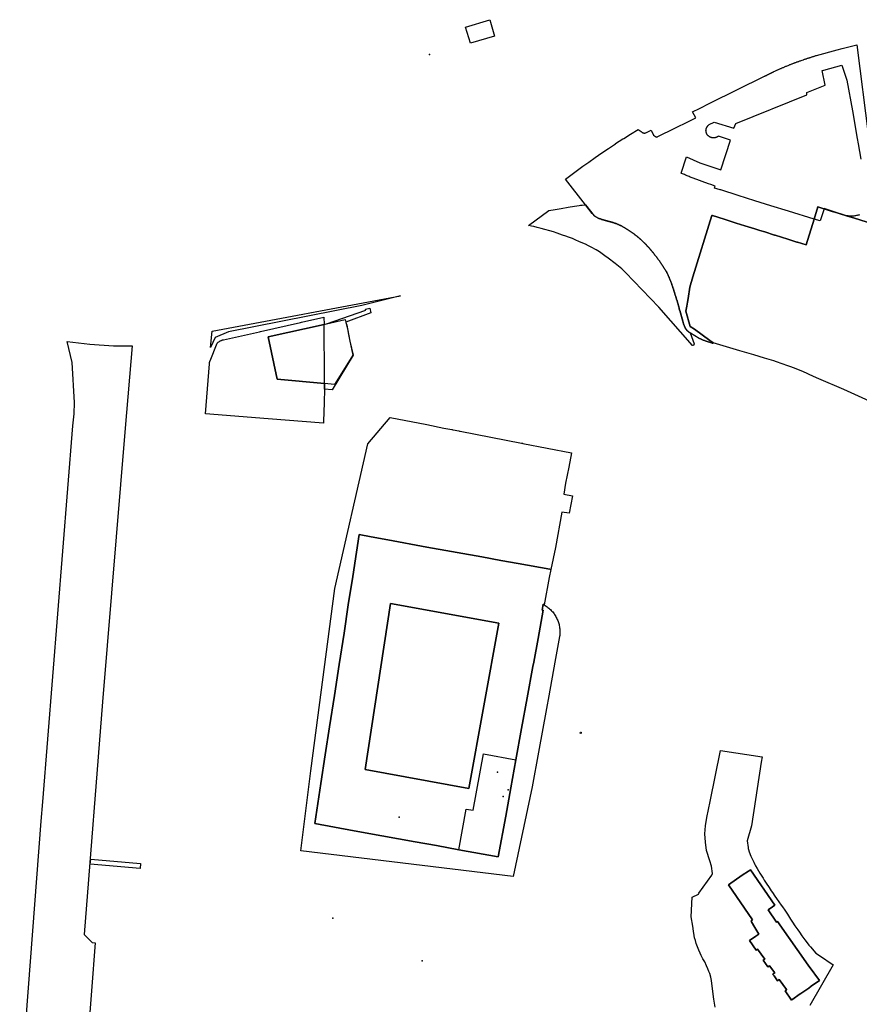
# Model space of a CAD drawing. Units: inches. Extents: x 573990 to 590314, y 4785610 to 4798889.
# Drawn here: x 582890 to 583294, y 4796625 to 4797100 of the extents above; entities that cross this region are included whole.
import ezdxf

# ---------------------------------------------------------------- set-up
doc = ezdxf.new("R2010")
doc.units = ezdxf.units.IN
doc.header["$MEASUREMENT"] = 0
doc.layers.add('UdalOndarea_polygon', color=40, linetype='Continuous', lineweight=30)
doc.layers.add('UdalOndarea_pto', color=150, linetype='Continuous')

msp = doc.modelspace()

# ---------------------------------------------------------------- linework, layer by layer
at = {"layer": 'UdalOndarea_polygon'}
for points in [[(583118.59, 4797092.05), (583106.97, 4797088.55), (583104.57, 4797096.36), (583116.3, 4797099.91), (583118.59, 4797092.05)], [(583162.46, 4797010.62), (583166.7, 4797005.43), (583166.78, 4797005.37), (583166.82, 4797005.33), (583167.01, 4797005.18), (583167.25, 4797005), (583167.49, 4797004.82), (583167.75, 4797004.66), (583168.01, 4797004.51), (583168.27, 4797004.37), (583168.54, 4797004.24), (583168.81, 4797004.12), (583169.09, 4797004.01), (583169.37, 4797003.91), (583169.66, 4797003.83), (583169.95, 4797003.74), (583170.23, 4797003.65), (583170.52, 4797003.57), (583170.81, 4797003.48), (583171.1, 4797003.4), (583171.39, 4797003.32), (583171.68, 4797003.23), (583171.96, 4797003.15), (583172.25, 4797003.07), (583172.54, 4797002.99), (583172.83, 4797002.91), (583173.12, 4797002.83), (583173.42, 4797002.76), (583173.7, 4797002.68), (583173.99, 4797002.6), (583174.28, 4797002.53), (583174.4, 4797002.5), (583174.69, 4797002.42), (583174.97, 4797002.34), (583175.26, 4797002.26), (583175.55, 4797002.17), (583175.84, 4797002.08), (583176.13, 4797001.99), (583176.41, 4797001.89), (583176.69, 4797001.79), (583176.98, 4797001.69), (583177.26, 4797001.59), (583177.54, 4797001.48), (583177.81, 4797001.37), (583178.09, 4797001.25), (583178.37, 4797001.13), (583178.64, 4797001.01), (583178.92, 4797000.88), (583179.19, 4797000.76), (583179.46, 4797000.63), (583179.73, 4797000.5), (583180, 4797000.36), (583180.26, 4797000.22), (583180.53, 4797000.08), (583180.8, 4796999.94), (583180.82, 4796999.92), (583181.08, 4796999.77), (583181.34, 4796999.62), (583181.6, 4796999.47), (583181.86, 4796999.31), (583182.11, 4796999.16), (583182.37, 4796999), (583182.63, 4796998.84), (583182.87, 4796998.68), (583183.13, 4796998.52), (583183.38, 4796998.35), (583183.63, 4796998.19), (583183.88, 4796998.02), (583184.13, 4796997.85), (583184.37, 4796997.68), (583184.62, 4796997.51), (583184.86, 4796997.35), (583185.11, 4796997.17), (583185.35, 4796996.99), (583185.59, 4796996.82), (583185.83, 4796996.64), (583186.07, 4796996.45), (583186.31, 4796996.27), (583186.54, 4796996.09), (583186.78, 4796995.9), (583187.01, 4796995.71), (583187.25, 4796995.53), (583187.48, 4796995.34), (583187.71, 4796995.14), (583187.94, 4796994.95), (583188.17, 4796994.76), (583188.4, 4796994.56), (583188.62, 4796994.36), (583188.84, 4796994.16), (583189.07, 4796993.96), (583189.29, 4796993.76), (583189.51, 4796993.56), (583189.73, 4796993.35), (583189.95, 4796993.15), (583190.17, 4796992.94), (583190.39, 4796992.73), (583190.59, 4796992.53), (583190.81, 4796992.32), (583191.01, 4796992.1), (583191.23, 4796991.89), (583191.43, 4796991.67), (583191.64, 4796991.46), (583191.84, 4796991.24), (583192.05, 4796991.02), (583192.26, 4796990.8), (583192.46, 4796990.58), (583192.66, 4796990.36), (583192.87, 4796990.14), (583193.07, 4796989.91), (583193.26, 4796989.69), (583193.46, 4796989.46), (583193.66, 4796989.24), (583193.86, 4796989.01), (583194.05, 4796988.78), (583194.24, 4796988.55), (583194.43, 4796988.32), (583194.62, 4796988.09), (583194.81, 4796987.86), (583195, 4796987.62), (583195.19, 4796987.39), (583195.37, 4796987.15), (583195.56, 4796986.92), (583195.75, 4796986.68), (583195.93, 4796986.44), (583196.11, 4796986.2), (583196.27, 4796985.99), (583196.45, 4796985.75), (583196.64, 4796985.51), (583196.82, 4796985.27), (583197, 4796985.03), (583197.18, 4796984.79), (583197.36, 4796984.55), (583197.53, 4796984.31), (583197.72, 4796984.07), (583197.89, 4796983.83), (583198.07, 4796983.58), (583198.24, 4796983.34), (583198.42, 4796983.09), (583198.59, 4796982.85), (583198.76, 4796982.6), (583198.93, 4796982.36), (583199.1, 4796982.11), (583199.27, 4796981.86), (583199.44, 4796981.61), (583199.6, 4796981.36), (583199.77, 4796981.11), (583199.93, 4796980.86), (583200.1, 4796980.61), (583200.26, 4796980.36), (583200.43, 4796980.11), (583200.59, 4796979.86), (583200.75, 4796979.6), (583200.91, 4796979.35), (583201.06, 4796979.09), (583201.22, 4796978.84), (583201.38, 4796978.58), (583201.47, 4796978.44), (583201.6, 4796978.17), (583201.73, 4796977.9), (583201.86, 4796977.63), (583201.99, 4796977.36), (583202.11, 4796977.09), (583202.24, 4796976.81), (583202.37, 4796976.54), (583202.48, 4796976.27), (583202.61, 4796975.99), (583202.73, 4796975.72), (583202.84, 4796975.44), (583202.96, 4796975.17), (583203.08, 4796974.89), (583203.19, 4796974.61), (583203.3, 4796974.33), (583203.41, 4796974.05), (583203.52, 4796973.77), (583203.63, 4796973.49), (583203.74, 4796973.21), (583203.84, 4796972.93), (583203.95, 4796972.65), (583204.05, 4796972.37), (583204.15, 4796972.09), (583204.25, 4796971.8), (583204.35, 4796971.52), (583204.44, 4796971.24), (583204.54, 4796970.95), (583204.63, 4796970.67), (583204.72, 4796970.38), (583204.82, 4796970.09), (583204.9, 4796969.81), (583204.99, 4796969.52), (583205.07, 4796969.23), (583205.15, 4796968.94), (583205.24, 4796968.66), (583205.29, 4796968.47), (583205.38, 4796968.19), (583205.48, 4796967.9), (583205.58, 4796967.62), (583205.67, 4796967.33), (583205.76, 4796967.05), (583205.85, 4796966.76), (583205.95, 4796966.48), (583206.04, 4796966.19), (583206.13, 4796965.9), (583206.22, 4796965.62), (583206.31, 4796965.33), (583206.4, 4796965.04), (583206.48, 4796964.76), (583206.57, 4796964.47), (583206.65, 4796964.18), (583206.74, 4796963.89), (583206.82, 4796963.61), (583206.9, 4796963.32), (583206.98, 4796963.03), (583207.07, 4796962.74), (583207.15, 4796962.45), (583207.23, 4796962.16), (583207.31, 4796961.87), (583207.39, 4796961.58), (583207.46, 4796961.29), (583207.54, 4796961), (583207.62, 4796960.71), (583207.69, 4796960.42), (583207.77, 4796960.13), (583207.84, 4796959.84), (583207.89, 4796959.64), (583209.33, 4796954.55), (583209.76, 4796953.31), (583210.07, 4796952.43), (583210.19, 4796952.09), (583210.46, 4796951.43), (583210.49, 4796951.37), (583210.51, 4796951.32), (583210.55, 4796951.27), (583210.58, 4796951.22), (583210.61, 4796951.17), (583210.64, 4796951.11), (583210.67, 4796951.06), (583210.7, 4796951.01), (583210.74, 4796950.96), (583210.77, 4796950.91), (583210.8, 4796950.86), (583210.84, 4796950.81), (583210.87, 4796950.76), (583210.9, 4796950.71), (583210.93, 4796950.66), (583210.97, 4796950.61), (583211, 4796950.56), (583211.04, 4796950.51), (583211.07, 4796950.47), (583211.11, 4796950.42), (583211.15, 4796950.37), (583211.19, 4796950.33), (583211.27, 4796950.23), (583211.36, 4796950.13), (583211.4, 4796950.08), (583211.46, 4796950.03), (583211.51, 4796949.98), (583211.56, 4796949.93), (583211.61, 4796949.88), (583211.67, 4796949.84), (583211.73, 4796949.79), (583211.78, 4796949.74), (583211.83, 4796949.7), (583211.89, 4796949.65), (583211.95, 4796949.61), (583212, 4796949.56), (583212.06, 4796949.52), (583212.11, 4796949.48), (583212.17, 4796949.43), (583212.24, 4796949.39), (583212.29, 4796949.35), (583212.35, 4796949.31), (583212.41, 4796949.26), (583212.47, 4796949.22), (583212.53, 4796949.18), (583212.59, 4796949.14), (583212.96, 4796948.91), (583214.78, 4796943.66), (583214.55, 4796942.83), (583214.09, 4796942.91), (583197.82, 4796961.34), (583181.72, 4796978.1), (583181.05, 4796978.73), (583179.89, 4796979.75), (583176.69, 4796982.36), (583173.4, 4796984.94), (583171.84, 4796986.03), (583169.14, 4796987.92), (583167.57, 4796988.93), (583165.19, 4796990.18), (583163.87, 4796990.86), (583162.44, 4796991.62), (583159.55, 4796992.89), (583157.45, 4796993.82), (583156.12, 4796994.42), (583154.19, 4796995.06), (583152.91, 4796995.59), (583151.42, 4796996.09), (583148.83, 4796996.99), (583146.95, 4796997.59), (583145.26, 4796998.12), (583142.78, 4796998.8), (583141.06, 4796999.29), (583139.15, 4796999.79), (583137.56, 4797000.13), (583136.42, 4797000.38), (583135.81, 4797000.5), (583134.92, 4797000.65), (583144.74, 4797007.96), (583147.86, 4797008.44), (583150.77, 4797008.9), (583154.1, 4797009.5), (583157.11, 4797010.03), (583159.44, 4797010.41), (583160.08, 4797010.54), (583160.77, 4797010.47), (583162, 4797010.64), (583162.42, 4797010.66), (583162.46, 4797010.62)], [(582981.68, 4796941.83), (582982.51, 4796949.75), (583073.27, 4796966.74), (583054.65, 4796962.16), (582990.33, 4796949.37), (582983.98, 4796946.64), (582981.68, 4796941.83)], [(583050.43, 4796938.16), (583040.34, 4796921.49), (583036.6, 4796921.82), (583036.65, 4796924.51), (583036.68, 4796926.36), (583036.67, 4796927.25), (583036.44, 4796952.91), (583037.53, 4796953.3), (583056.51, 4796959.94), (583056.42, 4796960.38), (583058.44, 4796960.82), (583058.95, 4796958.56), (583046.9, 4796954.15), (583046.95, 4796953.9), (583047.32, 4796952.62), (583047.8, 4796949.99), (583047.98, 4796949.02), (583048.89, 4796944.98), (583050.43, 4796938.16)], [(583036.4, 4796953.04), (583009.49, 4796947.04), (583013.87, 4796926.53), (583036.65, 4796924.51), (583036.6, 4796921.82), (583036.49, 4796915.43), (583036.12, 4796906.13), (583036.09, 4796905.38), (583009.48, 4796907.46), (582979.23, 4796909.83), (582981.11, 4796934.03), (582981.11, 4796934.17), (582981.13, 4796934.31), (582981.16, 4796934.45), (582981.18, 4796934.59), (582981.21, 4796934.72), (582981.25, 4796934.86), (582981.3, 4796934.99), (582981.34, 4796935.12), (582981.39, 4796935.25), (582981.44, 4796935.38), (582984.9, 4796943.96), (582985.33, 4796944.38), (582985.92, 4796944.84), (582986.37, 4796945.07), (582986.56, 4796945.15), (582986.75, 4796945.23), (582986.94, 4796945.31), (582987.13, 4796945.37), (582987.32, 4796945.43), (582987.52, 4796945.49), (582987.73, 4796945.54), (582987.93, 4796945.58), (583005.31, 4796949.48), (583005.8, 4796949.6), (583025.01, 4796954), (583025.5, 4796954.11), (583036.37, 4796956.45), (583036.4, 4796953.04)], [(583050.36, 4796938.21), (583041.47, 4796924.08), (583036.65, 4796924.51), (583013.87, 4796926.53), (583009.49, 4796947.04), (583036.4, 4796953.04), (583037.53, 4796953.3), (583046.64, 4796955.32), (583046.9, 4796954.15), (583046.95, 4796953.9), (583047.8, 4796949.99), (583048.89, 4796944.98), (583050.36, 4796938.21)], [(583156.22, 4796870.37), (583154.59, 4796861.93), (583151, 4796862.56), (583147.91, 4796845.42), (583145.76, 4796834.89), (583145.29, 4796834.93), (583129.96, 4796837.7), (583121.69, 4796839.2), (583112.5, 4796840.87), (583085.98, 4796845.63), (583067.16, 4796849.13), (583059.1, 4796850.62), (583053.3, 4796851.69), (583052, 4796843.22), (583050.21, 4796831.54), (583048.1, 4796817.76), (583046.03, 4796804.22), (583043.72, 4796789.08), (583041.43, 4796774.16), (583039.1, 4796759.03), (583037.01, 4796745.45), (583034.89, 4796731.73), (583031.91, 4796712.35), (583050.94, 4796708.89), (583064.2, 4796706.49), (583080.3, 4796703.56), (583090.6, 4796701.7), (583101.38, 4796699.71), (583120.41, 4796696.24), (583123.99, 4796715.89), (583126.47, 4796729.54), (583128.94, 4796743.06), (583131.67, 4796758.12), (583131.64, 4796758.13), (583134.39, 4796772.99), (583137.14, 4796788.04), (583137.52, 4796790.13), (583139.61, 4796801.56), (583142.1, 4796815.2), (583141.58, 4796815.3), (583142.05, 4796818.08), (583142.57, 4796817.77), (583143.08, 4796817.47), (583143.52, 4796817.18), (583143.95, 4796816.88), (583144.37, 4796816.56), (583144.78, 4796816.23), (583145.17, 4796815.88), (583145.56, 4796815.52), (583145.93, 4796815.14), (583146.29, 4796814.76), (583146.63, 4796814.36), (583146.96, 4796813.94), (583147.28, 4796813.52), (583147.57, 4796813.09), (583147.86, 4796812.65), (583148.13, 4796812.19), (583148.38, 4796811.73), (583148.62, 4796811.26), (583148.84, 4796810.78), (583149.05, 4796810.3), (583149.23, 4796809.8), (583149.4, 4796809.3), (583149.55, 4796808.8), (583149.69, 4796808.29), (583149.81, 4796807.78), (583149.91, 4796807.26), (583149.99, 4796806.74), (583150.05, 4796806.21), (583150.1, 4796805.69), (583150.12, 4796805.16), (583150.13, 4796804.64), (583150.12, 4796804.11), (583150.09, 4796803.58), (583150.04, 4796803.06), (583149.98, 4796802.53), (583147.7, 4796790.13), (583144.74, 4796773.88), (583143.62, 4796767.77), (583139.78, 4796746.71), (583136.75, 4796730.12), (583127.54, 4796686.9), (583025.21, 4796699.18), (583030.1, 4796737.81), (583041.66, 4796825.73), (583057.44, 4796895.48), (583068.3, 4796908.09), (583085.88, 4796904.67), (583094.18, 4796903.05), (583098.05, 4796902.3), (583098.2, 4796902.27), (583098.49, 4796902.21), (583098.66, 4796902.18), (583101.46, 4796901.63), (583101.63, 4796901.6), (583101.92, 4796901.54), (583102.07, 4796901.51), (583131.62, 4796895.77), (583131.77, 4796895.74), (583132.09, 4796895.68), (583132.27, 4796895.64), (583155.7, 4796891.07), (583154.38, 4796884.11), (583152.88, 4796876.42), (583151.98, 4796871.24), (583156.22, 4796870.37)], [(583144.96, 4796830.93), (583142.57, 4796817.77), (583142.05, 4796818.08), (583141.58, 4796815.3), (583142.1, 4796815.2), (583139.61, 4796801.56), (583137.52, 4796790.13), (583137.14, 4796788.04), (583134.39, 4796772.99), (583131.64, 4796758.13), (583131.67, 4796758.12), (583128.94, 4796743.06), (583126.47, 4796729.54), (583123.99, 4796715.89), (583120.41, 4796696.24), (583101.38, 4796699.71), (583090.6, 4796701.7), (583080.3, 4796703.56), (583064.2, 4796706.49), (583050.94, 4796708.89), (583031.91, 4796712.35), (583034.89, 4796731.73), (583037.01, 4796745.45), (583039.1, 4796759.03), (583041.43, 4796774.16), (583043.72, 4796789.08), (583046.03, 4796804.22), (583048.1, 4796817.76), (583050.21, 4796831.54), (583052, 4796843.22), (583053.3, 4796851.69), (583059.1, 4796850.62), (583067.16, 4796849.13), (583085.98, 4796845.63), (583112.5, 4796840.87), (583121.69, 4796839.2), (583129.96, 4796837.7), (583145.29, 4796834.93), (583145.71, 4796834.85), (583144.96, 4796830.93)], [(583106.2, 4796729.27), (583056.17, 4796738.43), (583068.45, 4796818.52), (583120.71, 4796809.01), (583106.2, 4796729.27)], [(583056.17, 4796738.43), (583106.2, 4796729.27), (583120.71, 4796809.01), (583068.45, 4796818.52), (583056.17, 4796738.43)], [(583159.88, 4796755.88), (583159.99, 4796756.39), (583160.39, 4796756.35), (583160.3, 4796755.82), (583159.88, 4796755.88)], [(583128.94, 4796743.06), (583126.47, 4796729.54), (583123.99, 4796715.89), (583120.41, 4796696.24), (583101.38, 4796699.71), (583104.95, 4796719.34), (583108.31, 4796718.76), (583113.24, 4796745.91), (583128.94, 4796743.06)], [(582947.7, 4796690.63), (582923.67, 4796692.73), (582923.9, 4796695.22), (582947.92, 4796693.12), (582947.7, 4796690.63)], [(583242.41, 4796664.9), (583244.08, 4796662.21), (583246.04, 4796659.09), (583244.63, 4796658.12), (583241.52, 4796655.94), (583244.74, 4796651.31), (583245.45, 4796651.81), (583248.87, 4796646.96), (583248.11, 4796646.43), (583250.32, 4796643.24), (583251.19, 4796643.79), (583253.71, 4796640.32), (583252.8, 4796639.7), (583252.95, 4796639.47), (583253.37, 4796638.86), (583254.98, 4796636.49), (583255.89, 4796637.13), (583259.32, 4796632.28), (583259.4, 4796632.17), (583258.72, 4796631.68), (583261.79, 4796627.27), (583261.91, 4796627.35), (583265.99, 4796630.2), (583266.26, 4796630.38), (583270.09, 4796633.06), (583271.27, 4796633.88), (583275.27, 4796636.67), (583272.97, 4796639.8), (583272.55, 4796640.38), (583269.82, 4796644.08), (583255.08, 4796665.21), (583254.58, 4796664.82), (583250.51, 4796670.78), (583252.59, 4796672.2), (583253.78, 4796673.02), (583241.95, 4796690.02), (583240.98, 4796689.38), (583238.05, 4796687.43), (583231.47, 4796682.81), (583242.95, 4796665.9), (583242.54, 4796665.62), (583242.14, 4796665.34), (583242.41, 4796664.9)], [(583242.41, 4796664.9), (583242.14, 4796665.34), (583242.54, 4796665.62), (583242.95, 4796665.9), (583231.47, 4796682.81), (583238.05, 4796687.43), (583240.98, 4796689.38), (583241.95, 4796690.02), (583253.78, 4796673.02), (583252.59, 4796672.2), (583250.51, 4796670.78), (583254.58, 4796664.82), (583255.08, 4796665.21), (583269.82, 4796644.08), (583272.55, 4796640.38), (583272.97, 4796639.8), (583275.27, 4796636.67), (583271.27, 4796633.88), (583270.09, 4796633.06), (583266.26, 4796630.38), (583265.99, 4796630.2), (583261.91, 4796627.35), (583261.79, 4796627.27), (583258.72, 4796631.68), (583259.4, 4796632.17), (583259.32, 4796632.28), (583255.89, 4796637.13), (583254.98, 4796636.49), (583253.37, 4796638.86), (583252.95, 4796639.47), (583252.8, 4796639.7), (583253.71, 4796640.32), (583251.19, 4796643.79), (583250.32, 4796643.24), (583248.11, 4796646.43), (583248.87, 4796646.96), (583245.45, 4796651.81), (583244.74, 4796651.31), (583241.52, 4796655.94), (583244.63, 4796658.12), (583246.04, 4796659.09), (583244.08, 4796662.21), (583242.41, 4796664.9)]]:
    msp.add_lwpolyline(points, close=True, dxfattribs=at)
for points in [[(583300.85, 4797001.48), (583292.19, 4797004.17), (583288.26, 4797005.43), (583281.77, 4797007.5), (583281.78, 4797007.43), (583281.81, 4797007.23), (583277.51, 4797008.69), (583277.47, 4797008.71), (583277.33, 4797008.75), (583274.53, 4797009.71), (583272.69, 4797003.78), (583268.8, 4796991.32), (583264.71, 4796992.6), (583264.38, 4796992.7), (583259.98, 4796994.09), (583253.95, 4796995.97), (583253.63, 4796996.07), (583248.85, 4796997.56), (583246.5, 4796998.3), (583244.12, 4796999.04), (583239.35, 4797000.53), (583235.1, 4797001.86), (583229.3, 4797003.7), (583223.72, 4797005.44), (583223.42, 4797005.54), (583214.16, 4796975.96), (583212.72, 4796971), (583211.91, 4796965.56), (583211.59, 4796963.77), (583211.26, 4796961.84), (583210.82, 4796959.37), (583212.95, 4796951.93), (583214.98, 4796950.66), (583222.45, 4796945.23), (583223.97, 4796944.05), (583223.9, 4796943.92), (583223.87, 4796943.82), (583223.7, 4796943.87), (583222.9, 4796944.17), (583222.28, 4796944.35), (583222.21, 4796944.38), (583222.12, 4796944.4), (583222.05, 4796944.42), (583221.97, 4796944.45), (583221.88, 4796944.47), (583221.81, 4796944.49), (583221.73, 4796944.52), (583221.65, 4796944.54), (583221.57, 4796944.56), (583221.5, 4796944.59), (583221.41, 4796944.61), (583221.34, 4796944.63), (583221.26, 4796944.66), (583221.18, 4796944.68), (583221.1, 4796944.71), (583221.03, 4796944.73), (583220.94, 4796944.76), (583220.87, 4796944.78), (583220.79, 4796944.81), (583220.71, 4796944.83), (583220.64, 4796944.86), (583220.56, 4796944.88), (583220.35, 4796944.96), (583220.14, 4796945.03), (583220.01, 4796945.08), (583219.88, 4796945.12), (583219.76, 4796945.17), (583219.63, 4796945.22), (583219.49, 4796945.27), (583219.37, 4796945.32), (583219.24, 4796945.38), (583219.11, 4796945.43), (583218.98, 4796945.48), (583218.86, 4796945.54), (583218.73, 4796945.59), (583218.6, 4796945.64), (583218.47, 4796945.7), (583218.35, 4796945.75), (583218.22, 4796945.81), (583218.09, 4796945.87), (583217.97, 4796945.92), (583217.84, 4796945.98), (583217.71, 4796946.03), (583217.59, 4796946.09), (583217.46, 4796946.15), (583217.33, 4796946.2), (583213.1, 4796948.81), (583212.96, 4796948.91), (583212.59, 4796949.14), (583212.53, 4796949.18), (583212.47, 4796949.22), (583212.41, 4796949.26), (583212.35, 4796949.31), (583212.29, 4796949.35), (583212.24, 4796949.39), (583212.17, 4796949.43), (583212.11, 4796949.48), (583212.06, 4796949.52), (583212, 4796949.56), (583211.95, 4796949.61), (583211.89, 4796949.65), (583211.83, 4796949.7), (583211.78, 4796949.74), (583211.73, 4796949.79), (583211.67, 4796949.84), (583211.61, 4796949.88), (583211.56, 4796949.93), (583211.51, 4796949.98), (583211.46, 4796950.03), (583211.4, 4796950.08), (583211.36, 4796950.13), (583211.27, 4796950.23), (583211.19, 4796950.33), (583211.15, 4796950.37), (583211.11, 4796950.42), (583211.07, 4796950.47), (583211.04, 4796950.51), (583211, 4796950.56), (583210.97, 4796950.61), (583210.93, 4796950.66), (583210.9, 4796950.71), (583210.87, 4796950.76), (583210.84, 4796950.81), (583210.8, 4796950.86), (583210.77, 4796950.91), (583210.74, 4796950.96), (583210.7, 4796951.01), (583210.67, 4796951.06), (583210.64, 4796951.11), (583210.61, 4796951.17), (583210.58, 4796951.22), (583210.55, 4796951.27), (583210.51, 4796951.32), (583210.49, 4796951.37), (583210.46, 4796951.43), (583210.19, 4796952.09), (583210.07, 4796952.43), (583209.76, 4796953.31), (583209.33, 4796954.55), (583207.89, 4796959.64), (583207.84, 4796959.84), (583207.77, 4796960.13), (583207.69, 4796960.42), (583207.62, 4796960.71), (583207.54, 4796961), (583207.46, 4796961.29), (583207.39, 4796961.58), (583207.31, 4796961.87), (583207.23, 4796962.16), (583207.15, 4796962.45), (583207.07, 4796962.74), (583206.98, 4796963.03), (583206.9, 4796963.32), (583206.82, 4796963.61), (583206.74, 4796963.89), (583206.65, 4796964.18), (583206.57, 4796964.47), (583206.48, 4796964.76), (583206.4, 4796965.04), (583206.31, 4796965.33), (583206.22, 4796965.62), (583206.13, 4796965.9), (583206.04, 4796966.19), (583205.95, 4796966.48), (583205.85, 4796966.76), (583205.76, 4796967.05), (583205.67, 4796967.33), (583205.58, 4796967.62), (583205.48, 4796967.9), (583205.38, 4796968.19), (583205.29, 4796968.47), (583205.24, 4796968.66), (583205.15, 4796968.94), (583205.07, 4796969.23), (583204.99, 4796969.52), (583204.9, 4796969.81), (583204.82, 4796970.09), (583204.72, 4796970.38), (583204.63, 4796970.67), (583204.54, 4796970.95), (583204.44, 4796971.24), (583204.35, 4796971.52), (583204.25, 4796971.8), (583204.15, 4796972.09), (583204.05, 4796972.37), (583203.95, 4796972.65), (583203.84, 4796972.93), (583203.74, 4796973.21), (583203.63, 4796973.49), (583203.52, 4796973.77), (583203.41, 4796974.05), (583203.3, 4796974.33), (583203.19, 4796974.61), (583203.08, 4796974.89), (583202.96, 4796975.17), (583202.84, 4796975.44), (583202.73, 4796975.72), (583202.61, 4796975.99), (583202.48, 4796976.27), (583202.37, 4796976.54), (583202.24, 4796976.81), (583202.11, 4796977.09), (583201.99, 4796977.36), (583201.86, 4796977.63), (583201.73, 4796977.9), (583201.6, 4796978.17), (583201.47, 4796978.44), (583201.38, 4796978.58), (583201.22, 4796978.84), (583201.06, 4796979.09), (583200.91, 4796979.35), (583200.75, 4796979.6), (583200.59, 4796979.86), (583200.43, 4796980.11), (583200.26, 4796980.36), (583200.1, 4796980.61), (583199.93, 4796980.86), (583199.77, 4796981.11), (583199.6, 4796981.36), (583199.44, 4796981.61), (583199.27, 4796981.86), (583199.1, 4796982.11), (583198.93, 4796982.36), (583198.76, 4796982.6), (583198.59, 4796982.85), (583198.42, 4796983.09), (583198.24, 4796983.34), (583198.07, 4796983.58), (583197.89, 4796983.83), (583197.72, 4796984.07), (583197.53, 4796984.31), (583197.36, 4796984.55), (583197.18, 4796984.79), (583197, 4796985.03), (583196.82, 4796985.27), (583196.64, 4796985.51), (583196.45, 4796985.75), (583196.27, 4796985.99), (583196.11, 4796986.2), (583195.93, 4796986.44), (583195.75, 4796986.68), (583195.56, 4796986.92), (583195.37, 4796987.15), (583195.19, 4796987.39), (583195, 4796987.62), (583194.81, 4796987.86), (583194.62, 4796988.09), (583194.43, 4796988.32), (583194.24, 4796988.55), (583194.05, 4796988.78), (583193.86, 4796989.01), (583193.66, 4796989.24), (583193.46, 4796989.46), (583193.26, 4796989.69), (583193.07, 4796989.91), (583192.87, 4796990.14), (583192.66, 4796990.36), (583192.46, 4796990.58), (583192.26, 4796990.8), (583192.05, 4796991.02), (583191.84, 4796991.24), (583191.64, 4796991.46), (583191.43, 4796991.67), (583191.23, 4796991.89), (583191.01, 4796992.1), (583190.81, 4796992.32), (583190.59, 4796992.53), (583190.39, 4796992.73), (583190.17, 4796992.94), (583189.95, 4796993.15), (583189.73, 4796993.35), (583189.51, 4796993.56), (583189.29, 4796993.76), (583189.07, 4796993.96), (583188.84, 4796994.16), (583188.62, 4796994.36), (583188.4, 4796994.56), (583188.17, 4796994.76), (583187.94, 4796994.95), (583187.71, 4796995.14), (583187.48, 4796995.34), (583187.25, 4796995.53), (583187.01, 4796995.71), (583186.78, 4796995.9), (583186.54, 4796996.09), (583186.31, 4796996.27), (583186.07, 4796996.45), (583185.83, 4796996.64), (583185.59, 4796996.82), (583185.35, 4796996.99), (583185.11, 4796997.17), (583184.86, 4796997.35), (583184.62, 4796997.51), (583184.37, 4796997.68), (583184.13, 4796997.85), (583183.88, 4796998.02), (583183.63, 4796998.19), (583183.38, 4796998.35), (583183.13, 4796998.52), (583182.87, 4796998.68), (583182.63, 4796998.84), (583182.37, 4796999), (583182.11, 4796999.16), (583181.86, 4796999.31), (583181.6, 4796999.47), (583181.34, 4796999.62), (583181.08, 4796999.77), (583180.82, 4796999.92), (583180.8, 4796999.94), (583180.53, 4797000.08), (583180.26, 4797000.22), (583180, 4797000.36), (583179.73, 4797000.5), (583179.46, 4797000.63), (583179.19, 4797000.76), (583178.92, 4797000.88), (583178.64, 4797001.01), (583178.37, 4797001.13), (583178.09, 4797001.25), (583177.81, 4797001.37), (583177.54, 4797001.48), (583177.26, 4797001.59), (583176.98, 4797001.69), (583176.69, 4797001.79), (583176.41, 4797001.89), (583176.13, 4797001.99), (583175.84, 4797002.08), (583175.55, 4797002.17), (583175.26, 4797002.26), (583174.97, 4797002.34), (583174.69, 4797002.42), (583174.4, 4797002.5), (583174.28, 4797002.53), (583173.99, 4797002.6), (583173.7, 4797002.68), (583173.42, 4797002.76), (583173.12, 4797002.83), (583172.83, 4797002.91), (583172.54, 4797002.99), (583172.25, 4797003.07), (583171.96, 4797003.15), (583171.68, 4797003.23), (583171.39, 4797003.32), (583171.1, 4797003.4), (583170.81, 4797003.48), (583170.52, 4797003.57), (583170.23, 4797003.65), (583169.95, 4797003.74), (583169.66, 4797003.83), (583169.37, 4797003.91), (583169.09, 4797004.01), (583168.81, 4797004.12), (583168.54, 4797004.24), (583168.27, 4797004.37), (583168.01, 4797004.51), (583167.75, 4797004.66), (583167.49, 4797004.82), (583167.25, 4797005), (583167.01, 4797005.18), (583166.82, 4797005.33), (583166.78, 4797005.37), (583166.7, 4797005.43), (583166.55, 4797005.56), (583166.34, 4797005.77), (583166.13, 4797005.99), (583165.93, 4797006.21), (583165.74, 4797006.44), (583162.46, 4797010.62), (583162.42, 4797010.66), (583152.76, 4797022.97), (583155.33, 4797024.9), (583158.54, 4797027.36), (583161.17, 4797029.24), (583164, 4797031.26), (583167.15, 4797033.46), (583170.27, 4797035.68), (583173.51, 4797037.84), (583176.87, 4797040.13), (583176.94, 4797040.17), (583180.48, 4797042.41), (583180.88, 4797042.66), (583184.19, 4797044.75), (583187.92, 4797046.96), (583188.25, 4797046.72), (583189.24, 4797046), (583189.45, 4797045.84), (583189.49, 4797045.81), (583189.53, 4797045.78), (583189.56, 4797045.76), (583189.6, 4797045.73), (583189.64, 4797045.7), (583189.68, 4797045.68), (583189.71, 4797045.65), (583189.75, 4797045.63), (583189.78, 4797045.6), (583189.82, 4797045.58), (583189.87, 4797045.55), (583189.9, 4797045.53), (583189.94, 4797045.51), (583189.97, 4797045.49), (583190.01, 4797045.47), (583190.06, 4797045.45), (583190.09, 4797045.43), (583190.13, 4797045.41), (583190.17, 4797045.39), (583190.2, 4797045.37), (583190.25, 4797045.36), (583190.29, 4797045.35), (583190.38, 4797045.32), (583190.46, 4797045.3), (583190.51, 4797045.29), (583190.56, 4797045.28), (583190.6, 4797045.28), (583190.65, 4797045.27), (583190.7, 4797045.27), (583190.75, 4797045.27), (583190.8, 4797045.27), (583190.85, 4797045.27), (583190.9, 4797045.27), (583190.95, 4797045.27), (583191, 4797045.28), (583191.05, 4797045.28), (583191.09, 4797045.29), (583191.14, 4797045.29), (583191.19, 4797045.3), (583191.24, 4797045.31), (583191.3, 4797045.31), (583191.35, 4797045.32), (583191.4, 4797045.33), (583191.45, 4797045.33), (583191.5, 4797045.34), (583191.56, 4797045.35), (583194.13, 4797046.6), (583195.28, 4797044.27), (583196.73, 4797043.33), (583196.81, 4797043.37), (583196.88, 4797043.4), (583196.96, 4797043.43), (583197.02, 4797043.47), (583197.1, 4797043.5), (583197.17, 4797043.53), (583197.25, 4797043.57), (583197.32, 4797043.6), (583197.39, 4797043.63), (583200.85, 4797045.33), (583201.95, 4797045.86), (583215.57, 4797052.52), (583214.82, 4797054.06), (583214.1, 4797055.57), (583217.37, 4797057.17), (583222.34, 4797059.62), (583248.73, 4797072.62), (583248.91, 4797072.7), (583249.1, 4797072.8), (583249.29, 4797072.89), (583249.47, 4797072.99), (583249.65, 4797073.08), (583249.84, 4797073.18), (583250.03, 4797073.27), (583250.22, 4797073.36), (583250.41, 4797073.46), (583250.59, 4797073.55), (583250.78, 4797073.65), (583250.97, 4797073.74), (583251.16, 4797073.83), (583251.35, 4797073.93), (583251.53, 4797074.02), (583251.72, 4797074.11), (583251.91, 4797074.21), (583252.1, 4797074.3), (583252.29, 4797074.39), (583252.48, 4797074.48), (583252.67, 4797074.58), (583252.86, 4797074.67), (583253.33, 4797074.9), (583253.81, 4797075.12), (583254.1, 4797075.26), (583254.39, 4797075.39), (583254.68, 4797075.52), (583254.97, 4797075.66), (583255.26, 4797075.79), (583255.54, 4797075.92), (583255.84, 4797076.05), (583256.12, 4797076.18), (583256.41, 4797076.31), (583256.71, 4797076.43), (583257, 4797076.56), (583257.28, 4797076.69), (583257.58, 4797076.81), (583257.87, 4797076.94), (583258.17, 4797077.06), (583258.45, 4797077.18), (583258.75, 4797077.31), (583259.04, 4797077.43), (583259.34, 4797077.55), (583259.63, 4797077.67), (583260.19, 4797077.9), (583260.76, 4797078.13), (583261.04, 4797078.24), (583261.32, 4797078.35), (583261.6, 4797078.46), (583261.88, 4797078.57), (583262.16, 4797078.68), (583262.44, 4797078.79), (583262.71, 4797078.89), (583263, 4797079), (583263.28, 4797079.11), (583263.55, 4797079.21), (583263.83, 4797079.32), (583264.11, 4797079.42), (583264.4, 4797079.53), (583264.68, 4797079.63), (583264.95, 4797079.73), (583265.24, 4797079.83), (583265.53, 4797079.94), (583265.8, 4797080.03), (583266.09, 4797080.14), (583266.37, 4797080.23), (583266.94, 4797080.43), (583267.5, 4797080.63), (583267.79, 4797080.72), (583268.08, 4797080.82), (583268.36, 4797080.92), (583268.65, 4797081.01), (583268.94, 4797081.11), (583269.22, 4797081.2), (583269.5, 4797081.3), (583269.79, 4797081.39), (583270.08, 4797081.48), (583270.37, 4797081.58), (583270.65, 4797081.67), (583270.94, 4797081.76), (583271.23, 4797081.85), (583271.51, 4797081.94), (583271.8, 4797082.03), (583272.09, 4797082.13), (583272.37, 4797082.22), (583272.65, 4797082.31), (583272.93, 4797082.4), (583273.22, 4797082.49), (583273.5, 4797082.58), (583273.83, 4797082.68), (583283.74, 4797085.36), (583286.22, 4797086), (583293.24, 4797087.82), (583298.88, 4797043.38)], [(583294.58, 4797005.89), (583294.2, 4797005.75), (583293.82, 4797005.64), (583293.43, 4797005.53), (583293.05, 4797005.44), (583292.65, 4797005.36), (583292.25, 4797005.3), (583291.86, 4797005.25), (583291.45, 4797005.21), (583291.06, 4797005.19), (583290.65, 4797005.18), (583290.26, 4797005.19), (583289.85, 4797005.21), (583289.46, 4797005.25), (583289.06, 4797005.29), (583288.66, 4797005.35), (583288.26, 4797005.43), (583287.88, 4797005.52), (583281.78, 4797007.43), (583277.51, 4797008.82), (583277.47, 4797008.71), (583275.63, 4797002.87), (583272.69, 4797003.78), (583260.37, 4797007.56), (583251.81, 4797010.21), (583244.15, 4797012.6), (583236.08, 4797015.12), (583227.63, 4797017.84), (583227.33, 4797017.94), (583225.75, 4797018.41), (583224.72, 4797018.71), (583225.04, 4797019.71), (583222.9, 4797020.43), (583221.82, 4797020.82), (583214.35, 4797023.54), (583213.39, 4797023.88), (583212.93, 4797024.06), (583212.46, 4797024.25), (583212, 4797024.43), (583211.54, 4797024.62), (583211.07, 4797024.81), (583210.61, 4797025.01), (583210.15, 4797025.21), (583209.7, 4797025.4), (583209.24, 4797025.61), (583208.78, 4797025.81), (583208.57, 4797025.91), (583211.12, 4797033.74), (583214.36, 4797032.3), (583217.63, 4797030.96), (583220.95, 4797029.73), (583224.3, 4797028.6), (583227.69, 4797027.57), (583232.31, 4797041.83), (583226.5, 4797043.74), (583226.39, 4797043.66), (583226.29, 4797043.58), (583226.17, 4797043.51), (583226.06, 4797043.44), (583225.94, 4797043.38), (583225.83, 4797043.32), (583225.7, 4797043.26), (583225.58, 4797043.21), (583225.45, 4797043.16), (583225.33, 4797043.12), (583225.2, 4797043.08), (583225.08, 4797043.05), (583224.94, 4797043.02), (583224.81, 4797043), (583224.68, 4797042.98), (583224.55, 4797042.96), (583224.42, 4797042.95), (583224.28, 4797042.94), (583224.15, 4797042.94), (583224.02, 4797042.95), (583223.89, 4797042.95), (583223.75, 4797042.97), (583223.62, 4797042.98), (583223.49, 4797043), (583223.36, 4797043.03), (583223.23, 4797043.06), (583223.1, 4797043.1), (583222.97, 4797043.14), (583222.85, 4797043.18), (583222.73, 4797043.23), (583222.6, 4797043.28), (583222.48, 4797043.34), (583222.36, 4797043.4), (583222.25, 4797043.46), (583222.13, 4797043.53), (583222.02, 4797043.6), (583221.92, 4797043.68), (583221.81, 4797043.76), (583221.7, 4797043.85), (583221.6, 4797043.93), (583221.51, 4797044.02), (583221.41, 4797044.12), (583221.32, 4797044.22), (583221.25, 4797044.31), (583221.18, 4797044.41), (583221.11, 4797044.51), (583221.04, 4797044.61), (583220.99, 4797044.71), (583220.93, 4797044.82), (583220.88, 4797044.93), (583220.83, 4797045.04), (583220.78, 4797045.15), (583220.74, 4797045.26), (583220.71, 4797045.38), (583220.66, 4797045.49), (583220.64, 4797045.61), (583220.61, 4797045.73), (583220.59, 4797045.85), (583220.57, 4797045.97), (583220.56, 4797046.09), (583220.55, 4797046.21), (583220.54, 4797046.33), (583220.54, 4797046.45), (583220.55, 4797046.56), (583220.55, 4797046.68), (583220.57, 4797046.8), (583220.58, 4797046.92), (583220.6, 4797047.04), (583220.62, 4797047.16), (583220.65, 4797047.27), (583220.68, 4797047.39), (583220.71, 4797047.5), (583220.75, 4797047.62), (583220.8, 4797047.73), (583220.85, 4797047.84), (583220.9, 4797047.95), (583220.95, 4797048.06), (583221.01, 4797048.16), (583221.07, 4797048.27), (583221.13, 4797048.37), (583221.21, 4797048.47), (583221.27, 4797048.57), (583221.36, 4797048.66), (583221.43, 4797048.75), (583221.51, 4797048.84), (583221.6, 4797048.92), (583221.69, 4797049.01), (583221.78, 4797049.09), (583221.87, 4797049.16), (583221.97, 4797049.24), (583222.07, 4797049.31), (583224.55, 4797050.55), (583234.04, 4797047.54), (583234.87, 4797049.89), (583269.17, 4797063.73), (583269.2, 4797064.85), (583277.92, 4797068.39), (583276.59, 4797075.42), (583277.42, 4797075.65), (583280.31, 4797076.45), (583283.2, 4797077.25), (583286.09, 4797078.05), (583288.44, 4797070.81), (583291.1, 4797056.05), (583291.1, 4797056.05), (583293.47, 4797042.63), (583293.9, 4797040.12), (583295.17, 4797032.7)], [(583299.39, 4796916.06), (583286.97, 4796921.55), (583274.95, 4796926.81), (583272.36, 4796927.94), (583267.25, 4796930.29), (583262.73, 4796932.03), (583261.37, 4796932.57), (583260.01, 4796933.11), (583254.58, 4796934.95), (583253.18, 4796935.37), (583248.83, 4796936.79), (583243.6, 4796938.29), (583236.89, 4796940.28), (583223.97, 4796944.05), (583222.45, 4796945.23), (583214.98, 4796950.66), (583212.95, 4796951.93), (583210.82, 4796959.37), (583211.26, 4796961.84), (583211.59, 4796963.77), (583211.91, 4796965.56), (583212.72, 4796971), (583214.16, 4796975.96), (583223.42, 4797005.54), (583223.72, 4797005.44), (583229.3, 4797003.7), (583235.1, 4797001.86), (583239.35, 4797000.53), (583244.12, 4796999.04), (583246.5, 4796998.3), (583248.85, 4796997.56), (583253.63, 4796996.07), (583253.95, 4796995.97), (583259.98, 4796994.09), (583264.38, 4796992.7), (583264.71, 4796992.6), (583268.8, 4796991.32), (583272.69, 4797003.78), (583274.53, 4797009.71), (583277.33, 4797008.75), (583277.47, 4797008.71), (583277.51, 4797008.69), (583277.51, 4797008.69), (583281.81, 4797007.23), (583281.78, 4797007.43), (583281.77, 4797007.5), (583288.26, 4797005.43), (583292.19, 4797004.17), (583300.85, 4797001.48)], [(582889.67, 4796578.25), (582900.1, 4796713.52), (582900.82, 4796722.81), (582915.36, 4796904.08), (582915.86, 4796909.83), (582916.1, 4796915.36), (582914.95, 4796934.65), (582912.49, 4796944.7), (582923.55, 4796943.52), (582923.55, 4796943.52), (582934.9, 4796942.64), (582943.88, 4796942.65), (582940.5, 4796902.96), (582929.55, 4796770.98), (582920.72, 4796658.88), (582924.56, 4796654.93), (582926.02, 4796654.82), (582920.79, 4796585.47)], [(583224.89, 4796623.84), (583224.62, 4796625.84), (583224.38, 4796627.65), (583223.88, 4796631.44), (583223.17, 4796636.64), (583222.8, 4796638.26), (583222.35, 4796640.12), (583221.99, 4796641.08), (583221.51, 4796642.3), (583220.8, 4796643.83), (583219.91, 4796645.69), (583219.08, 4796647.11), (583218.28, 4796648.67), (583217.72, 4796649.85), (583217.13, 4796651.24), (583216.44, 4796652.86), (583215.86, 4796654.45), (583215.44, 4796655.94), (583215.07, 4796657.24), (583214.84, 4796658.46), (583214.56, 4796660.44), (583214.17, 4796662.82), (583213.45, 4796667.32), (583213.94, 4796676.94), (583216.86, 4796678.24), (583217.13, 4796678.79), (583223.36, 4796687.5), (583223.69, 4796688.2), (583223.25, 4796691.8), (583222.38, 4796694.38), (583220.71, 4796699.4), (583220.24, 4796703.32), (583220, 4796707.38), (583220.36, 4796711.22), (583221.02, 4796715.2), (583222.51, 4796723.02), (583227.52, 4796747.52), (583247.7, 4796744.52), (583247.17, 4796742.01), (583242.47, 4796711.18), (583240.46, 4796704.07), (583240.8, 4796700.85), (583240.89, 4796700.27), (583241.01, 4796699.83), (583241.41, 4796698.67), (583242.18, 4796696.67), (583243.58, 4796693.66), (583244.02, 4796692.66), (583244.38, 4796692.01), (583245.19, 4796690.66), (583246.48, 4796688.43), (583247.07, 4796687.44), (583248.05, 4796685.99), (583248.6, 4796685.12), (583249.57, 4796683.67), (583251.02, 4796681.46), (583252, 4796679.95), (583252.58, 4796679.05), (583253.75, 4796677.36), (583254.53, 4796676.2), (583255.63, 4796674.66), (583256.82, 4796673.03), (583257.41, 4796672.25), (583258.54, 4796670.59), (583259.82, 4796668.64), (583261.3, 4796666.18), (583262.21, 4796664.83), (583263.44, 4796663.08), (583264.88, 4796661.05), (583265.63, 4796659.95), (583266.82, 4796658.24), (583268.19, 4796656.3), (583269.3, 4796654.86), (583270.16, 4796653.73), (583270.41, 4796653.39), (583270.89, 4796652.91), (583273.54, 4796649.94), (583275.33, 4796648.79), (583281.93, 4796644.19), (583270.57, 4796624.63)]]:
    msp.add_lwpolyline(points, dxfattribs=at)
at = {"layer": 'UdalOndarea_pto'}
for p in [(583087.18, 4797083.16), (583119.95, 4796737.19), (583125.24, 4796728.66), (583122.81, 4796725.42), (583072.61, 4796715.36), (583040.69, 4796666.74), (583083.71, 4796646.18)]:
    msp.add_point(p, dxfattribs=at)

doc.saveas('drawing.dxf')
